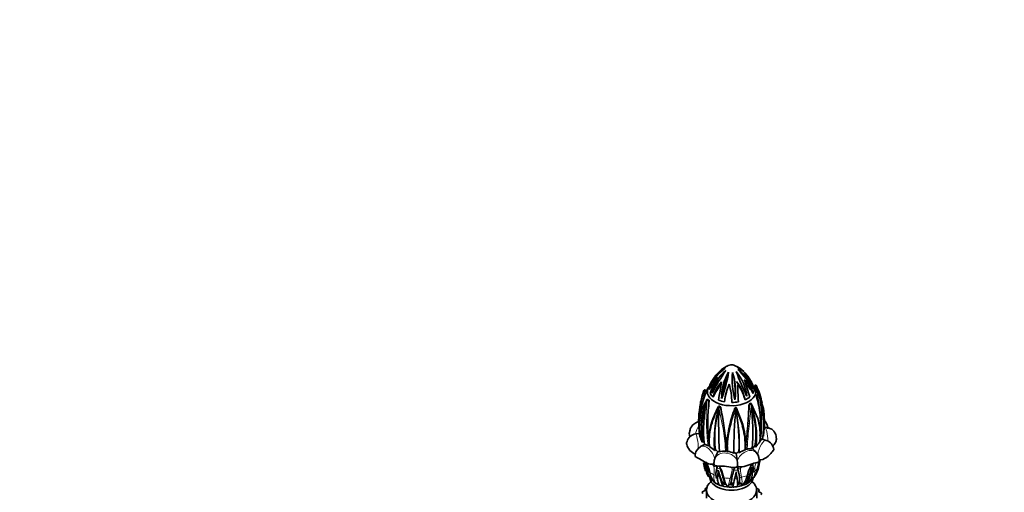
# Model space of a CAD drawing. Units: millimetres. Extents: x 0 to 744, y 0 to 1164.
# Drawn here: x 548 to 744, y 378 to 472 of the extents above; entities that cross this region are included whole.
import ezdxf
from ezdxf import colors
from ezdxf.entities.mleader import LeaderData, LeaderLine
from ezdxf.math import Vec2, Vec3

# ---------------------------------------------------------------- set-up
doc = ezdxf.new("R2010")
doc.units = ezdxf.units.MM
doc.layers.add('DV7_Défaut', color=7, linetype='Continuous')
doc.layers.add('Défaut', color=7, linetype='Continuous')

# ---------------------------------------------------------------- blocks, each defined once
blk = doc.blocks.new('_DOT')
at = {"color": 0}
blk.add_line((0, 0), (-1, 0), dxfattribs=at)
at = {"color": 0, "const_width": 0.333}
blk.add_lwpolyline([(-0.1665, 0, 1), (0.1665, 0, 1)], format="xyb", close=True, dxfattribs=at)
blk = doc.blocks.new('SE6')
at = {"layer": 'DV7_Défaut', "color": 7, "linetype": 'Continuous', "lineweight": 35}
for p, q in [((685.53, 399.13), (685.7, 399.56)), ((694.13, 399.47), (694.09, 399.46)), ((684.31, 398.11), (684.19, 397.75)), ((684.95, 398.29), (684.75, 398.5)), ((685.42, 398.64), (685.38, 398.63)), ((694.18, 397.86), (694.15, 397.87)), ((694.3, 399.11), (694.52, 399.39)), ((695.02, 397.57), (694.78, 397.37)), ((685.4, 396.47), (685.21, 396.6)), ((686.25, 397.12), (686.22, 397.1)), ((688.47, 396.18), (688.46, 396.15)), ((690.42, 397.03), (690.46, 396.87)), ((690.56, 396.56), (690.53, 396.66)), ((692.59, 396.55), (692.57, 396.57)), ((693.58, 395.84), (693.4, 395.73)), ((695.1, 392.82), (693.82, 395.63)), ((693.84, 395.66), (695.02, 392.99)), ((696.2, 394.99), (695.37, 397.4)), ((687.67, 395.16), (687.57, 395.24)), ((690.54, 394.86), (690.5, 394.78)), ((690.9, 394.89), (692.11, 391.61)), ((683.54, 389.84), (682.75, 389.76)), ((683.53, 389.5), (683.42, 390.51)), ((683.5, 390.25), (683.59, 389.26)), ((683.99, 388.17), (684.3, 388.26)), ((684.34, 388.2), (683.99, 388.17)), ((684, 388.18), (683.99, 388.17)), ((685.46, 388.01), (685.4, 388.42)), ((685.45, 388.22), (685.5, 387.26)), ((692.76, 387.75), (692.66, 386.82)), ((692.7, 387.73), (692.69, 386.78)), ((695.49, 388.17), (695.55, 389.13)), ((695.74, 388.78), (696.06, 388.69)), ((696.05, 388.69), (695.75, 388.78)), ((696.04, 388.69), (696.06, 388.69)), ((696.79, 388.47), (696.05, 388.69)), ((696.24, 389.29), (696.08, 389.3)), ((696.24, 389.29), (696.21, 389.3)), ((684.48, 387.66), (683.73, 387.23)), ((684.45, 387.62), (684.48, 387.64)), ((686.53, 386.44), (686.69, 386.61)), ((686.78, 386.58), (686.53, 386.44)), ((686.54, 386.45), (686.53, 386.44)), ((687.18, 386.21), (686.78, 386.58)), ((687.46, 386.15), (687.52, 386.36)), ((687.46, 386.15), (687.48, 386.17)), ((688.92, 386.48), (688.85, 387.39)), ((688.91, 386.43), (688.92, 387.39)), ((688.91, 386.43), (688.91, 386.43)), ((689.09, 387.24), (689.08, 386.29)), ((690.41, 386.1), (690.35, 385.9)), ((690.35, 385.91), (690.35, 385.9)), ((690.81, 385.88), (690.41, 386.1)), ((691.4, 385.98), (691.23, 386.17)), ((691.4, 385.98), (691.34, 386.19)), ((691.4, 385.98), (691.39, 386.01)), ((692.6, 386.61), (692.61, 387.55)), ((692.69, 386.78), (692.69, 386.78)), ((693.83, 386.94), (693.99, 386.76)), ((694.08, 386.84), (693.83, 386.94)), ((693.98, 386.77), (693.99, 386.76)), ((694.75, 387.18), (694.42, 387.28)), ((694.75, 387.18), (694.49, 387.33)), ((694.86, 385.99), (694.5, 386.4)), ((694.75, 387.18), (694.73, 387.2)), ((684.83, 382.8), (684.64, 384.01)), ((684.64, 384.01), (684.94, 383.63)), ((686.39, 384.06), (686.44, 383.59)), ((695.32, 383.5), (695.58, 384.56)), ((686.95, 382.8), (686.99, 383)), ((686.99, 383), (687.08, 383.49)), ((687.15, 381.34), (687.21, 382.52)), ((687.21, 382.52), (687.36, 382.24)), ((687.78, 382.55), (687.56, 383.16)), ((690.41, 382.9), (690.28, 382.32)), ((690.28, 382.32), (690.33, 382.54)), ((690.33, 382.54), (690.46, 383.07)), ((690.52, 380.95), (690.8, 382.19)), ((691.05, 383.12), (691.16, 382.61)), ((691.16, 382.61), (691.21, 382.41)), ((693.63, 381.78), (694.04, 383.15)), ((693.71, 383.34), (693.77, 383.47)), ((694.04, 383.15), (693.79, 382.82)), ((694.09, 383.64), (694.12, 383.45)), ((685.09, 381.69), (685.35, 381.27)), ((685.59, 381.05), (685.86, 381.3)), ((686.09, 380.38), (685.59, 381.05)), ((686.09, 380.38), (686.09, 380.38)), ((686.66, 379.98), (686.66, 379.97)), ((686.73, 379.93), (686.74, 379.93)), ((687.98, 379.89), (688.03, 380.2)), ((688.25, 379.37), (687.98, 379.89)), ((689.74, 379.93), (689.76, 379.98)), ((691.47, 380.47), (691.44, 380.13)), ((691.44, 380.13), (691.47, 380.09)), ((693.13, 380.36), (692.72, 379.78)), ((692.96, 380.65), (693.13, 380.36)), ((693.74, 380.48), (693.91, 380.67)), ((693.93, 380.69), (694.11, 380.88)), ((684.67, 378.76), (684.67, 378.51)), ((684.88, 378.6), (684.88, 376.97)), ((688.25, 379.37), (688.25, 379.37)), ((689.12, 379.23), (689.13, 379.23)), ((689.22, 379.22), (689.23, 379.22)), ((691.87, 379.46), (691.88, 379.46)), ((691.96, 379.49), (691.97, 379.49)), ((692.72, 379.78), (692.72, 379.78)), ((694.88, 376.97), (694.88, 378.6)), ((695.34, 378.22), (695.34, 378.53))]:
    blk.add_line(p, q, dxfattribs=at)
at = {"layer": 'DV7_Défaut', "color": 7, "linetype": 'Continuous', "lineweight": 18}
for p, q in [((683.56, 394.78), (684.38, 398.39)), ((684.6, 398.26), (683.79, 394.68)), ((684.85, 398.03), (684.6, 398.26)), ((694.69, 399.2), (694.46, 398.92)), ((684.87, 392.65), (684.93, 396.43)), ((685.24, 396.4), (685.17, 392.65)), ((685.46, 396.26), (685.24, 396.4)), ((693.51, 395.66), (693.33, 395.55)), ((695.1, 397.32), (694.85, 397.13)), ((688.09, 391.38), (687.36, 395.03)), ((687.64, 395.11), (688.35, 391.48)), ((687.75, 395.03), (687.64, 395.11)), ((692, 391.44), (690.76, 394.73)), ((685.21, 387.43), (685.11, 388.41)), ((685.4, 388.42), (685.49, 387.43)), ((692.69, 386.78), (692.76, 387.75)), ((693.04, 387.69), (692.97, 386.72)), ((695.77, 389.39), (695.67, 388.39)), ((688.67, 386.33), (688.62, 387.28)), ((688.85, 387.39), (688.91, 386.43)), ((694.12, 383.45), (694.32, 384.05)), ((686.85, 383.37), (686.95, 382.8)), ((691.21, 382.41), (691.19, 382.97)), ((684.7, 378.63), (684.7, 378.55)), ((695.28, 378.37), (695.28, 378.26))]:
    blk.add_line(p, q, dxfattribs=at)
at = {"layer": 'DV7_Défaut', "color": 7, "linetype": 'Continuous', "lineweight": 35}
for centre, radius, start, end in [((695.15, 394), 10.98, 126.5842, 150.4324), ((692, 396.78), 6.92, 119.3768, 157.6398), ((735.69, 370.82), 56.57, 146.1149, 151.4128), ((694.02, 396.1), 8.2, 130.1751, 167.3525), ((693.04, 396.32), 8.07, 134.9659, 146.6746), ((691.47, 398.12), 5.68, 119.4844, 138.3439), ((690.76, 398.8), 4.7, 136.5618, 138.6367), ((664.89, 405.67), 24.67, 338.9219, 351.53), ((697.65, 397.03), 9.74, 149.0837, 181.3682), ((701.39, 395.95), 13.43, 155.8542, 175.9717), ((690.3, 399.88), 3.6, 111.6843, 118.0295), ((705.25, 400.58), 15.23, 174.7654, 195.295), ((679.18, 398.28), 11.51, 351.3867, 18.6737), ((676.79, 398.2), 13.82, 353.6153, 15.7899), ((688.42, 398.3), 5.46, 44.7459, 66.5676), ((752.51, 426.26), 66.25, 201.3213, 205.9628), ((684.17, 396.35), 8.81, 5.9199, 41.3642), ((688.16, 397.62), 6.12, 42.2234, 62.1473), ((688.02, 397.49), 6.31, 35.294, 61.5601), ((676.42, 388.25), 20.55, 30.3502, 44.2152), ((686.92, 396.25), 7.62, 18.2798, 56.2856), ((689.64, 397.88), 4.76, 19.395, 50.1404), ((683.88, 394.53), 11.26, 21.2047, 38.5109), ((690.88, 396.54), 5.89, 130.4279, 159.2118), ((695.28, 391.53), 12.16, 135.9667, 144.2255), ((690.57, 397.6), 5.31, 142.903, 162.4264), ((702.97, 392.04), 18.27, 150.5385, 161.7232), ((694.08, 394.78), 8.19, 139.3409, 163.5427), ((698.78, 391.38), 13.78, 143.1052, 155.3959), ((473.27, 431.62), 216.9, 350.6779, 351.6487), ((700.76, 394.64), 12.39, 156.0871, 172.9801), ((673.5, 395.5), 16.46, 1.8302, 14.6522), ((679.6, 392.61), 13.56, 16.9501, 33.9651), ((724.28, 398.63), 33.13, 177.9406, 184.3024), ((683.38, 394.5), 9.44, 12.513, 34.3034), ((687.89, 395.63), 6.68, 19.5333, 47.3047), ((658.76, 388.06), 35.89, 14.5516, 20.3408), ((683.51, 391.45), 12.42, 31.1042, 42.0314), ((689.5, 398.1), 4.77, 24.9984, 39.7795), ((691.62, 397.5), 3.18, 34.6168, 38.1833), ((694.66, 399.26), 0.2, 60, 141.3874), ((694.66, 399.26), 0.2, 24.8782, 60), ((701.24, 392.42), 17.88, 160.66, 169.1711), ((697.9, 392.04), 14.36, 155.3399, 169.4052), ((700.11, 393.06), 16.61, 161.4408, 163.5694), ((691.98, 395.69), 8.06, 160.4419, 162.3963), ((684.57, 398.33), 0.2, 60, 158.6362), ((684.57, 398.33), 0.2, 46.8915, 60), ((691.03, 395.2), 6.86, 145.5269, 152.943), ((703.76, 394.04), 15.44, 164.7818, 172.0615), ((679.79, 394.13), 13.41, 13.8485, 16.6298), ((683.72, 392.54), 12.53, 24.1579, 31.4874), ((680.71, 392.86), 15.54, 11.2015, 24.7148), ((695.18, 397.37), 0.2, 60, 127.4469), ((695.18, 397.37), 0.2, 29.0248, 60), ((700.56, 392.22), 17.22, 168.0494, 186.0899), ((691.84, 391.87), 8.28, 146.5985, 166.1744), ((699.96, 390.57), 16.13, 158.8919, 188.5305), ((710.83, 390.74), 26.52, 167.7266, 186.7239), ((685.1, 396.44), 0.2, 60, 146.723), ((713.4, 392.18), 28.24, 171.6986, 179.042), ((685.1, 396.44), 0.2, 57.0539, 60), ((705.57, 401.01), 15.66, 194.7318, 196.1172), ((621.97, 397.48), 71.39, 355.5112, 358.4465), ((693.68, 395.66), 0.2, 60, 121.5045), ((693.68, 395.66), 0.2, 31.9729, 60), ((675.66, 389.37), 19.19, 353.5102, 18.8252), ((644.73, 390.29), 49.38, 355.9019, 6.1261), ((676.65, 391.68), 18.99, 5.7142, 16.6665), ((674.85, 391.43), 21.37, 352.6271, 16.0371), ((680.59, 391.77), 15.81, 351.0181, 20.6362), ((695.04, 391.09), 11.57, 166.1755, 184.1528), ((697.05, 392.13), 13.51, 169.1348, 176.2593), ((695.31, 390.95), 11.34, 160.5241, 193.7327), ((699.33, 388.12), 13.95, 149.4311, 163.141), ((699.05, 387.95), 13.66, 148.7704, 162.8149), ((709.99, 388.53), 23.55, 164.1115, 185.0619), ((704.87, 389.04), 18.34, 163.4882, 187.6128), ((687.45, 395.09), 0.2, 60, 149.5416), ((808.58, 392.43), 121.26, 178.798, 182.9566), ((687.45, 395.09), 0.2, 53.8502, 60), ((487.8, 359.83), 203.03, 8.9675, 9.9827), ((719.9, 384.07), 31.28, 159.8275, 166.5247), ((772.86, 386.49), 82.51, 174.3203, 180.4065), ((690.73, 394.79), 0.2, 60, 148.5058), ((651.15, 387.37), 40.27, 358.0576, 10.4264), ((654.39, 387.75), 36.99, 357.5745, 10.4869), ((690.73, 394.79), 0.2, 24.8395, 60), ((680.5, 389.83), 14.22, 349.862, 18.1961), ((677.85, 391.67), 17.8, 352.5188, 6.1465), ((682.11, 392.66), 14.28, 6.1613, 9.3672), ((680.97, 392.1), 15.46, 351.0286, 7.7818), ((713.07, 392.06), 27.91, 178.7768, 187.4819), ((695.25, 388.93), 9.82, 160.7584, 183.0661), ((697.15, 388.44), 11.7, 162.387, 181.0882), ((678.9, 387.61), 13.8, 0.4749, 16.8445), ((557.28, 402.25), 136.25, 353.8929, 355.6427), ((684.3, 389.61), 11.27, 357.5688, 16.5765), ((682.97, 387.82), 1.95, 96.5788, 168.0308), ((627.43, 381.83), 61.68, 5.1712, 9.0015), ((708.61, 386.61), 19.7, 166.0612, 177.7319), ((677.75, 387.23), 14.86, 1.2404, 16.4688), ((695.97, 393.35), 13.03, 198.2791, 203.3849), ((684.73, 387.58), 0.194, 93.5446, 121.0086), ((706.78, 378.57), 14.83, 139.6366, 144.4045), ((695.49, 388.62), 0.299, 252.2063, 307.19), ((696.19, 386.47), 2.09, 4.9493, 73.1919), ((684.73, 385.39), 2.07, 118.708, 181.3669), ((685.35, 387.74), 0.336, 245.5829, 296.2524), ((681.83, 381.51), 6.82, 46.3953, 57.483), ((688.03, 384.74), 1.7, 107.3361, 119.8937), ((688.48, 383.13), 3.21, 86.5158, 108.134), ((688.55, 382.21), 4.12, 64.0382, 82.5306), ((693.83, 381.96), 4.95, 121.7262, 127.6588), ((694.27, 381.76), 5.13, 109.02, 124.1307), ((693.57, 384.64), 2.16, 79.1304, 106.1879), ((711.98, 373.13), 22.55, 141.154, 142.5593), ((693.21, 384.51), 2.2, 349.0669, 41.6268), ((689.47, 384.45), 5.15, 184.5717, 199.8196), ((677.84, 381.31), 7.31, 9.8558, 21.6598), ((678.37, 380.62), 7.34, 11.794, 29.1233), ((688.44, 384.09), 2.04, 158.4155, 180.9975), ((685.1, 383.67), 5.98, 357.0651, 7.3614), ((701.99, 381.89), 7.02, 161.4322, 170.987), ((701.99, 381.89), 7.02, 156.9644, 160.305), ((687.41, 383.48), 2.89, 183.5434, 201.1488), ((687.61, 382.85), 2.78, 181.0305, 214.4921), ((690.32, 384.39), 5.43, 188.0117, 205.3274), ((688.98, 383.12), 3.98, 188.0715, 223.4545), ((689.57, 382.82), 4.07, 189.9023, 224.4234), ((672.6, 377.77), 15.36, 12.9862, 18.0294), ((696.83, 384.19), 9.66, 191.6414, 204.384), ((700.8, 383.05), 10.04, 184.8879, 191.824), ((687.85, 383.84), 6.03, 328.0289, 350.2716), ((699.15, 380.42), 6.18, 151.7299, 169.2107), ((691.72, 381.7), 2.26, 316.733, 6.8261), ((697.93, 382.3), 3.98, 167.7714, 184.891), ((691.64, 382.77), 2.58, 348.3341, 15.3691), ((690.84, 383.6), 4.27, 320.3656, 351.8188), ((690.59, 382.96), 3.64, 345.3962, 348.6985), ((691.17, 383.96), 4.17, 327.4691, 353.6151), ((690.28, 384.3), 5.12, 335.0886, 350.954), ((689.11, 382.56), 3.56, 212.3312, 226.4757), ((687.73, 380.67), 1.24, 214.7679, 216.9617), ((691.62, 382.03), 4.85, 185.3927, 193.7081), ((693.34, 382.29), 5.87, 190.4956, 209.8739), ((692.52, 382.16), 4.47, 192.7555, 202.545), ((693.61, 382.24), 5.52, 198.9438, 203.4439), ((733.24, 370.95), 44.41, 167.827, 168.2741), ((682.24, 382.02), 7.78, 347.3187, 352.5144), ((741.75, 368.8), 52.65, 166.6525, 168.6087), ((673.61, 380.71), 17.86, 359.2079, 1.3983), ((691.84, 380.39), 0.475, 218.811, 278.5516), ((690.49, 379.81), 1.42, 345.8689, 4.588), ((689.76, 381.71), 3.14, 314.9272, 328.5457), ((691.11, 381.25), 1.77, 323.9559, 343.5212), ((689.54, 382.44), 4.15, 320.156, 350.8465), ((687.12, 383.04), 6.13, 338.0479, 346.4133), ((694.02, 381.55), 0.488, 241.4651, 297.8341), ((692.6, 381.88), 1.82, 314.1726, 335.1289), ((690.98, 383.5), 4.1, 319.2408, 329.5423), ((691.83, 383.04), 3.14, 317.4393, 326.5491), ((691.83, 383.04), 3.14, 330.7908, 334.6064), ((691.84, 381.28), 3.41, 206.8903, 217.0574), ((713.61, 371.79), 25.49, 161.9552, 163.0625)]:
    blk.add_arc(centre, radius, start, end, dxfattribs=at)
at = {"layer": 'DV7_Défaut', "color": 7, "linetype": 'Continuous', "lineweight": 18}
for centre, radius, start, end in [((680.5, 392.75), 15.59, 17.494, 24.4705), ((437.77, 419.05), 256.81, 353.9315, 354.7759), ((390.41, 425.17), 304.84, 353.7239, 354.4394), ((668.37, 392.18), 27.22, 2.9395, 10.9002), ((668.49, 392.25), 27.37, 2.8771, 10.843), ((704.44, 391.98), 21.07, 172.3742, 184.0031), ((719.17, 383.98), 30.38, 159.2858, 166.2192), ((662.26, 391.93), 33.61, 355.6651, 2.8975), ((761.42, 394.85), 76.58, 181.6404, 184.8228), ((784.92, 381.14), 92.12, 173.3288, 175.9251), ((653.07, 384.83), 35.64, 3.9345, 10.5888), ((707.83, 386.54), 18.75, 165.5588, 177.8542), ((680.57, 383.15), 3.96, 2.1858, 17.4019), ((698.16, 382.66), 3.65, 160.178, 184.3954), ((682.13, 382.39), 4.33, 349.9939, 11.8461), ((674.65, 377.41), 14.26, 14.7494, 22.443), ((608.41, 402.32), 83.96, 345.2422, 346.4514), ((699.56, 382.98), 7.92, 181.2861, 193.4091), ((701.31, 379.39), 8.65, 152.5441, 166.2687), ((692.22, 382.21), 2.31, 315.3196, 4.2946), ((694.21, 382.21), 5.9, 191.4807, 210.4284), ((738.89, 369.24), 50.66, 166.6559, 168.6415), ((738.55, 369.52), 49.9, 167.5058, 167.955), ((688.26, 380.27), 3.21, 356.8692, 3.5603), ((688.53, 380.26), 3.45, 346.5881, 14.7831), ((688.88, 382.18), 4.09, 318.8468, 349.7358)]:
    blk.add_arc(centre, radius, start, end, dxfattribs=at)
at = {"layer": 'DV7_Défaut', "color": 7, "linetype": 'Continuous', "lineweight": 35}
for centre, major_axis, ratio, start_param, end_param in [((684.57, 398.33), (0.186, -0.073), 0.848498, 3.141593, 3.210836), ((684.57, 398.33), (-0.137, -0.146), 0.331549, 2.841496, 3.141593), ((689.88, 398.15), (-4.81, 0), 0.57735, 5.859735, 6.283185), ((689.88, 398.15), (-4.81, 0), 0.57735, 0, 3.566861), ((689.88, 398.62), (-4.5, 0), 0.57735, 6.057837, 6.277244), ((689.88, 398.62), (-4.5, 0), 0.57735, 0.332251, 0.622378), ((689.88, 398.62), (4.5, 0), 0.57735, 5.987118, 6.277244), ((695.18, 397.37), (0.122, -0.159), 0.497339, 3.141601, 3.196986), ((695.18, 397.37), (-0.175, -0.097), 0.77406, 2.685444, 3.141593), ((685.1, 396.44), (0.167, -0.11), 0.692315, 3.141591, 3.938113), ((685.1, 396.44), (-0.109, -0.168), 0.677937, 1.803924, 3.141593), ((689.88, 398.62), (-4.5, 0), 0.57735, 0.96057, 1.250696), ((689.88, 398.62), (4.5, 0), 0.57735, 4.730481, 5.020607), ((689.88, 398.62), (4.5, 0), 0.57735, 5.358799, 5.648926), ((693.68, 395.66), (-0.17, -0.106), 0.577923, 2.081679, 3.141593), ((687.45, 395.09), (-0.118, -0.161), 0.92368, 2.309153, 3.141593), ((690.73, 394.79), (0.171, -0.104), 0.974912, 3.141593, 3.362304), ((686.12, 392.05), (0.192, -0.058), 0.579069, 2.539998, 4.208048), ((689.88, 388), (-3.38, -4.38), 0.22522, -0.984291, -0.608737), ((689.88, 388), (1.12, -4.84), 0.096385, 0.719142, 1.094696), ((689.88, 388), (5.42, -3.45), 0.26092, 0.735363, 0.865058), ((689.88, 384.13), (-5.55, 0), 0.57735, 0.051104, 0.263055), ((689.88, 384.13), (5.55, 0), 0.57735, 6.084207, 6.168005), ((689.88, 382.59), (-5.06, 0), 0.57735, 0.215494, 0.383969), ((685.87, 382.29), (0.392, 0.081), 0.496375, 2.700647, 3.703947), ((693.41, 383.68), (-0.354, 0.187), 0.730251, 3.109353, 3.270593), ((689.88, 382.59), (5.06, 0), 0.57735, 5.87036, 6.038836), ((689.88, 378.6), (-5, 0), 0.57735, 5.66727, 6.283185), ((689.88, 378.6), (-5, 0), 0.57735, 0, 3.757508), ((689.88, 381.05), (-4.3, 0), 0.57735, 0, 3.141593), ((689.88, 382.59), (-5.06, 0), 0.57735, 0.558509, 0.726984), ((689.88, 381.79), (-4.5, 0), 0.57735, 0.785398, 2.611859), ((689.88, 382.59), (-5.06, 0), 0.57735, 1.186827, 1.355303), ((689.88, 382.67), (-4.67, 0), 0.57735, 1.163767, 1.282945), ((689.88, 382.67), (4.67, 0), 0.57735, 4.686081, 4.805259), ((689.88, 382.67), (4.67, 0), 0.57735, -1.349507, -1.230329), ((689.88, 382.59), (5.06, 0), 0.57735, 4.956738, 5.125214), ((689.88, 382.59), (5.06, 0), 0.57735, -1.041144, -0.872668), ((689.88, 382.59), (5.06, 0), 0.57735, -0.698129, -0.529653), ((684.68, 378.12), (0.618, 0), 0.57735, 1.807725, 3.702052), ((684.48, 378.59), (-0.232, 0), 0.57735, 1.807725, 3.469556), ((685.36, 378.76), (0.695, 0), 0.57735, 2.206697, 3.469556), ((689.88, 381.79), (-4.5, 0), 0.57735, 0.998661, 1.200453), ((689.88, 382.59), (5.06, 0), 0.57735, 4.613723, 4.782199), ((689.88, 381.79), (4.5, 0), 0.57735, 4.768573, 4.970365), ((694.65, 378.53), (-0.695, 0), 0.57735, 2.727188, 4.416655), ((695.49, 378.32), (0.232, 0), 0.57735, 2.727188, 4.389019), ((695.22, 377.85), (-0.618, 0), 0.57735, 2.494692, 4.389019)]:
    blk.add_ellipse(centre, major_axis=major_axis, ratio=ratio, start_param=start_param, end_param=end_param, dxfattribs=at)
at = {"layer": 'DV7_Défaut', "color": 7, "linetype": 'Continuous', "lineweight": 18}
for centre, major_axis, ratio, start_param, end_param in [((684.57, 398.33), (0.19, -0.064), 0.263918, 3.179562, 4.959374), ((684.57, 398.33), (-0.137, -0.146), 0.331549, 1.439152, 2.841496), ((694.66, 399.26), (0.156, -0.125), 0.150951, 3.141593, 5.023398), ((694.66, 399.26), (-0.181, -0.084), 0.338, 1.578786, 3.141593), ((695.18, 397.37), (0.122, -0.159), 0.497339, 3.196986, 4.647085), ((685.1, 396.44), (0.2, -0.013), 0.16521, 3.692049, 5.471861), ((693.68, 395.66), (0.105, -0.171), 0.812064, 3.141593, 4.259929), ((693.68, 395.66), (0.199, -0.017), 0.152959, 3.701486, 5.478858), ((695.18, 397.37), (0.196, 0.039), 0.181817, 4.218257, 5.99563), ((683.76, 394.76), (-0.198, 0.027), 0.399701, 0.107093, 1.780163), ((687.45, 395.09), (0.172, -0.101), 0.468464, 3.141595, 4.473367), ((687.45, 395.09), (0.196, 0.041), 0.201633, 4.209855, 5.989667), ((690.73, 394.79), (0.188, -0.068), 0.262448, 3.192115, 4.969488), ((690.73, 394.79), (-0.181, -0.084), 0.359275, 1.572649, 3.141593), ((695.64, 393.64), (0.2, 0.011), 0.373097, 4.228366, 5.896415), ((685.03, 392.7), (-0.2, -0.004), 0.372009, 0.660212, 2.333283), ((691.93, 391.53), (-0.193, -0.053), 0.516689, 1.778976, 3.452047), ((693.32, 391.92), (0.199, -0.02), 0.384231, 3.6763, 5.34435), ((683.64, 389.84), (-0.68, -2.3), 0.370682, 4.063331, 4.856173), ((682.96, 387.37), (0.22, -2.39), 0.127728, 1.274366, 3.14225), ((683.62, 390.54), (-0.199, -0.015), 0.543363, 0.076726, 0.8324), ((688.15, 391.47), (-0.197, -0.033), 0.416695, 1.214053, 2.887124), ((689.68, 391.31), (0.195, -0.046), 0.462905, 3.119649, 4.787699), ((696.79, 388.64), (0.22, -2.39), 0.127728, 1.421983, 3.141593), ((685.26, 388.5), (-0.199, -0.018), 0.578992, 0.694209, 2.305688), ((685.58, 388.32), (0.2, 0.003), 0.630288, 2.347038, 3.95581), ((692.52, 387.67), (-0.2, -0.005), 0.633456, 1.987924, 3.599403), ((692.94, 387.8), (0.199, -0.015), 0.600861, 3.656019, 5.264792), ((696.12, 386.17), (-0.68, -2.3), 0.370682, 3.139842, 5.058317), ((695.59, 389.44), (0.199, -0.016), 0.567337, 4.286282, 5.895054), ((684.93, 385.15), (1.2, -2.08), 0.57735, 1.110299, 3.140884), ((688.78, 384.01), (-2.31, 0.63), 0.806444, 3.684218, 6.17601), ((688.66, 387.4), (-0.199, -0.014), 0.613404, 1.331519, 2.942998), ((689.12, 387.37), (0.2, -0.008), 0.624907, 3.007068, 4.615841), ((693.06, 384.4), (-1.8, -1.59), 0.727504, 3.136105, 5.387526), ((684.9, 383.39), (-0.4, -0.02), 0.723062, 0.238493, 1.308383), ((689.88, 384.13), (-5.55, 0), 0.57735, 0.42934, 0.513138), ((689.88, 384.13), (-5.55, 0), 0.57735, 0.679423, 0.891374), ((686.57, 383.59), (0.387, 0.1), 0.838434, 3.942834, 5.275901), ((689.88, 385.73), (-5.55, 0), 0.57735, 1.024394, 1.174721), ((687.95, 383.18), (0.37, 0.152), 0.800881, 2.743389, 4.076455), ((690.02, 382.99), (0.391, -0.084), 0.844816, 4.91487, 6.247937), ((689.88, 385.73), (5.55, 0), 0.57735, 4.794305, 4.944632), ((691.54, 383.13), (0.4, -0.01), 0.857756, 3.666535, 4.999602), ((693.41, 383.68), (-0.354, 0.187), 0.730251, 2.569165, 3.109353), ((689.88, 384.13), (5.55, 0), 0.57735, -0.827297, -0.743499), ((689.88, 385.73), (5.55, 0), 0.57735, -0.792374, -0.710235), ((694.19, 382.54), (0.4, 0.016), 0.723892, 4.602623, 5.672512), ((689.88, 384.13), (5.55, 0), 0.57735, -0.577215, -0.365263), ((686.64, 381.85), (0.397, -0.049), 0.709292, 4.119404, 5.189294), ((689.88, 384.13), (-5.55, 0), 0.57735, 1.057658, 1.141457), ((688.54, 381.29), (-0.388, -0.095), 0.593789, 0.088801, 1.158691), ((689.88, 384.13), (-5.55, 0), 0.57735, 1.307741, 1.519692), ((689.61, 381.19), (0.39, -0.09), 0.640893, 4.807178, 5.877068), ((689.88, 384.13), (5.55, 0), 0.57735, 4.82757, 4.911368), ((691.72, 381.38), (0.393, 0.074), 0.680693, 3.882504, 4.952394), ((689.88, 384.13), (5.55, 0), 0.57735, -1.205533, -0.993582), ((692.69, 381.67), (-0.389, 0.092), 0.543991, 2.286095, 3.355985)]:
    blk.add_ellipse(centre, major_axis=major_axis, ratio=ratio, start_param=start_param, end_param=end_param, dxfattribs=at)
at = {"layer": 'DV7_Défaut', "color": 7, "linetype": 'Continuous', "lineweight": 35}
for points, knots in [([(690.59, 403.31), (690.48, 403.36), (690.28, 403.45), (690.05, 403.5), (689.94, 403.52), (689.9, 403.52), (689.89, 403.52), (689.88, 403.52), (689.88, 403.52), (689.87, 403.52), (689.86, 403.52), (689.85, 403.52), (689.81, 403.52), (689.64, 403.49), (689.28, 403.39), (688.98, 403.22), (688.83, 403.15)], [0, 0, 0, 0, 0.146051, 0.334203, 0.39803, 0.412136, 0.414642, 0.416193, 0.41753, 0.41905, 0.421278, 0.425845, 0.439446, 0.523615, 0.809831, 1, 1, 1, 1]), ([(684.93, 398.25), (684.93, 398.25), (684.93, 398.24), (684.92, 398.2), (684.91, 398.17), (684.88, 398.1), (684.87, 398.06), (684.85, 398.03)], [0, 0, 0, 0, 0.18966, 0.18966, 0.59483, 0.59483, 1, 1, 1, 1]), ([(685.4, 396.48), (685.41, 396.47), (685.41, 396.47), (685.44, 396.44), (685.45, 396.41), (685.46, 396.34), (685.46, 396.3), (685.46, 396.26)], [0, 0, 0, 0, 0.137331, 0.137331, 0.568666, 0.568666, 1, 1, 1, 1]), ([(694.85, 397.13), (694.84, 397.17), (694.83, 397.21), (694.82, 397.28), (694.82, 397.31), (694.83, 397.34), (694.83, 397.35), (694.84, 397.35)], [0, 0, 0, 0, 0.425465, 0.425465, 0.85093, 0.85093, 1, 1, 1, 1]), ([(687.67, 395.17), (687.69, 395.16), (687.7, 395.15), (687.73, 395.11), (687.75, 395.07), (687.75, 395.03)], [0, 0, 0, 0, 0.275947, 0.275947, 1, 1, 1, 1]), ([(683.36, 392.19), (683.25, 392.17), (682.97, 392.1), (682.56, 391.88), (682.17, 391.55), (681.86, 391.12), (681.61, 390.62), (681.55, 390.27), (681.51, 390.07)], [0, 0, 0, 0, 0.114314, 0.290242, 0.456013, 0.624364, 0.818499, 1, 1, 1, 1]), ([(697.08, 390.8), (697.08, 390.91), (697.09, 391.19), (696.91, 391.72), (696.65, 392.17), (696.45, 392.41), (696.4, 392.46)], [0, 0, 0, 0, 0.1532571, 0.4885548, 0.8846913, 1, 1, 1, 1]), ([(681.6, 389.22), (681.55, 389.34), (681.51, 389.47), (681.47, 389.76), (681.47, 389.92), (681.5, 390.07)], [0, 0, 0, 0, 0.443545, 0.443545, 1, 1, 1, 1]), ([(698.82, 388.68), (698.81, 388.75), (698.8, 388.87), (698.76, 389.19), (698.71, 389.54), (698.49, 390.02), (698.14, 390.5), (697.63, 390.86), (697.06, 391.03), (696.76, 391.03), (696.57, 391.03)], [0, 0, 0, 0, 0.047284, 0.103118, 0.257746, 0.360757, 0.517391, 0.730654, 0.858754, 1, 1, 1, 1]), ([(682.71, 385.77), (682.29, 385.9), (681.9, 386.17), (681.26, 386.88), (681.08, 387.33), (680.92, 387.93), (680.91, 388.13), (681.05, 388.23)], [0, 0, 0, 0, 0.293835, 0.293835, 0.672551, 0.672551, 1, 1, 1, 1]), ([(696.04, 388.69), (696.02, 388.7), (695.97, 388.67), (695.85, 388.57), (695.77, 388.49), (695.67, 388.39)], [0, 0, 0, 0, 0.5, 0.5, 1, 1, 1, 1]), ([(698.81, 388.69), (698.79, 388.47), (698.74, 388.25), (698.5, 387.78), (698.31, 387.54), (698.08, 387.36)], [0, 0, 0, 0, 0.472575, 0.472575, 1, 1, 1, 1]), ([(685.21, 387.43), (685.13, 387.47), (685.06, 387.5), (684.92, 387.56), (684.85, 387.59), (684.67, 387.64), (684.57, 387.65), (684.48, 387.64)], [0, 0, 0, 0, 0.25, 0.25, 0.5, 0.5, 1, 1, 1, 1]), ([(688.91, 386.43), (688.9, 386.4), (688.87, 386.37), (688.78, 386.33), (688.73, 386.32), (688.67, 386.33)], [0, 0, 0, 0, 0.5, 0.5, 1, 1, 1, 1]), ([(689.08, 386.29), (689.03, 386.3), (688.98, 386.32), (688.91, 386.37), (688.9, 386.4), (688.91, 386.43)], [0, 0, 0, 0, 0.5, 0.5, 1, 1, 1, 1]), ([(692.69, 386.78), (692.72, 386.75), (692.72, 386.71), (692.69, 386.65), (692.65, 386.63), (692.6, 386.61)], [0, 0, 0, 0, 0.5, 0.5, 1, 1, 1, 1]), ([(692.97, 386.72), (692.92, 386.71), (692.86, 386.71), (692.76, 386.73), (692.72, 386.75), (692.69, 386.78)], [0, 0, 0, 0, 0.5, 0.5, 1, 1, 1, 1]), ([(698.28, 386.66), (698.29, 386.54), (698.12, 386.36), (697.63, 385.81), (697.29, 385.4), (696.37, 384.76), (695.8, 384.53), (695.27, 384.6)], [0, 0, 0, 0, 0.304755, 0.304755, 0.652377, 0.652377, 1, 1, 1, 1]), ([(686.42, 383.79), (685.98, 383.63), (685.42, 383.76), (684.39, 384.23), (683.92, 384.56), (683.11, 385.03), (682.77, 385.17), (682.66, 385.31), (682.65, 385.33), (682.65, 385.36)], [0, 0, 0, 0, 0.311965, 0.311965, 0.623931, 0.623931, 0.935896, 0.935896, 1, 1, 1, 1]), ([(695.4, 384.32), (695.39, 384.24), (695.32, 384.18), (694.94, 384.05), (694.47, 383.99), (693.45, 383.69), (692.89, 383.45), (691.86, 383.17), (691.38, 383.13), (691.07, 383.36)], [0, 0, 0, 0, 0.149784, 0.149784, 0.43319, 0.43319, 0.716595, 0.716595, 1, 1, 1, 1]), ([(693.75, 383.49), (693.79, 383.57), (693.85, 383.67), (693.88, 383.77), (693.88, 383.81)], [0, 0, 0, 0, 0.655053, 1, 1, 1, 1]), ([(691.07, 383.36), (690.92, 383.09), (690.56, 383.05), (689.62, 383.15), (689.03, 383.28), (687.91, 383.39), (687.34, 383.36), (686.65, 383.41), (686.45, 383.48), (686.42, 383.68)], [0, 0, 0, 0, 0.259365, 0.259365, 0.518729, 0.518729, 0.778094, 0.778094, 1, 1, 1, 1]), ([(686.79, 381.58), (686.78, 381.67), (686.78, 381.77), (686.78, 381.97), (686.79, 382.07), (686.84, 382.37), (686.9, 382.57), (686.95, 382.8)], [0, 0, 0, 0, 0.25, 0.25, 0.5, 0.5, 1, 1, 1, 1]), ([(687.78, 382.55), (687.83, 382.3), (687.92, 382.06), (688.02, 381.71), (688.06, 381.6), (688.11, 381.38), (688.13, 381.28), (688.16, 381.17)], [0, 0, 0, 0, 0.5, 0.5, 0.75, 0.75, 1, 1, 1, 1]), ([(689.95, 381.01), (689.96, 381.11), (689.98, 381.21), (690.02, 381.42), (690.04, 381.52), (690.14, 381.85), (690.22, 382.08), (690.28, 382.32)], [0, 0, 0, 0, 0.25, 0.25, 0.5, 0.5, 1, 1, 1, 1]), ([(691.21, 383.32), (691.15, 383.28), (691.1, 383.24), (690.99, 383.14), (690.93, 383.07), (690.89, 383)], [0, 0, 0, 0, 0.4052886, 0.4052886, 1, 1, 1, 1]), ([(691.21, 382.41), (691.26, 382.18), (691.34, 381.96), (691.42, 381.65), (691.43, 381.55), (691.46, 381.34), (691.46, 381.25), (691.46, 381.15)], [0, 0, 0, 0, 0.5, 0.5, 0.75, 0.75, 1, 1, 1, 1]), ([(687.44, 379.6), (687.37, 379.7), (687.31, 379.81), (687.21, 380.06), (687.17, 380.19), (687.1, 380.64), (687.1, 380.97), (687.15, 381.34)], [0, 0, 0, 0, 0.25, 0.25, 0.5, 0.5, 1, 1, 1, 1]), ([(688.54, 380.04), (688.54, 379.98), (688.55, 379.91), (688.65, 379.8), (688.71, 379.76), (688.8, 379.74)], [0, 0, 0, 0, 0.5, 0.5, 1, 1, 1, 1]), ([(689.38, 379.69), (689.47, 379.69), (689.55, 379.72), (689.68, 379.81), (689.73, 379.87), (689.74, 379.93)], [0, 0, 0, 0, 0.5, 0.5, 1, 1, 1, 1]), ([(690.98, 380.99), (691.05, 380.61), (691.1, 380.27), (691.11, 379.84), (691.1, 379.7), (691.08, 379.47), (691.06, 379.36), (691.03, 379.28)], [0, 0, 0, 0, 0.5, 0.5, 0.75, 0.75, 1, 1, 1, 1])]:
    blk.add_open_spline(points, degree=3, knots=knots, dxfattribs=at)
for points, degree in [([(688.97, 403.22), (688.92, 403.2), (688.88, 403.18), (688.83, 403.16)], 3), ([(693.33, 395.55), (693.33, 395.57), (693.34, 395.6), (693.34, 395.62)], 3), ([(683.53, 389.5), (683.51, 389.55), (683.5, 389.6), (683.5, 389.64)], 3), ([(686.69, 386.61), (686.73, 386.6), (686.78, 386.58)], 2), ([(690.3, 386.09), (690.35, 386.1), (690.41, 386.1)], 2), ([(691.23, 386.17), (691.28, 386.18), (691.34, 386.19)], 2), ([(693.75, 386.9), (693.79, 386.92), (693.83, 386.94)], 2), ([(694.42, 387.28), (694.46, 387.3), (694.49, 387.33)], 2), ([(686.73, 379.93), (686.7, 379.95), (686.66, 379.97)], 2), ([(692.43, 380.07), (692.49, 380.1), (692.54, 380.14), (692.56, 380.19)], 3), ([(689.22, 379.22), (689.17, 379.22), (689.13, 379.23)], 2), ([(691.96, 379.49), (691.92, 379.47), (691.88, 379.46)], 2)]:
    blk.add_open_spline(points, degree=degree, dxfattribs=at)
at = {"layer": 'DV7_Défaut', "color": 7, "linetype": 'Continuous', "lineweight": 18}
for points, knots in [([(686.36, 383.28), (686.35, 383.35), (686.3, 383.43), (686.24, 383.51), (686.19, 383.58), (686.12, 383.66), (686.04, 383.73)], [0, 0, 0, 0, 0.5291799, 0.5291799, 0.5291799, 1, 1, 1, 1]), ([(690.03, 382.65), (690.04, 382.72), (690.03, 382.79), (690, 382.85), (689.97, 382.92), (689.91, 382.97), (689.83, 383.03), (689.75, 383.08), (689.64, 383.13), (689.52, 383.17), (689.5, 383.18), (689.47, 383.19), (689.45, 383.2)], [0, 0, 0, 0, 0.2976522, 0.2976522, 0.2976522, 0.5979181, 0.5979181, 0.5979181, 0.9372226, 0.9372226, 0.9372226, 1, 1, 1, 1]), ([(691.95, 383.23), (691.93, 383.22), (691.91, 383.2), (691.89, 383.19), (691.81, 383.11), (691.74, 383.04), (691.69, 382.96), (691.66, 382.91), (691.65, 382.85), (691.65, 382.8)], [0, 0, 0, 0, 0.10663, 0.10663, 0.10663, 0.631473, 0.631473, 0.631473, 1, 1, 1, 1]), ([(693.63, 383.38), (693.68, 383.47), (693.7, 383.54), (693.71, 383.6), (693.72, 383.65), (693.7, 383.7), (693.68, 383.73), (693.67, 383.73), (693.67, 383.74), (693.66, 383.74)], [0, 0, 0, 0, 0.464078, 0.464078, 0.464078, 0.932232, 0.932232, 0.932232, 1, 1, 1, 1]), ([(686.73, 379.93), (686.65, 380.03), (686.59, 380.14), (686.48, 380.38), (686.44, 380.51), (686.35, 380.94), (686.35, 381.27), (686.39, 381.64)], [0, 0, 0, 0, 0.25, 0.25, 0.5, 0.5, 1, 1, 1, 1])]:
    blk.add_open_spline(points, degree=3, knots=knots, dxfattribs=at)

msp = doc.modelspace()

# ---------------------------------------------------------------- block references
at = {"layer": 'Défaut'}
msp.add_blockref('SE6', (0, 0), dxfattribs=at)

# ---------------------------------------------------------------- leaders
at = {"layer": 'Défaut', "color": 7, "linetype": 'Continuous', "lineweight": 18}
ml = msp.add_multileader_mtext('Standard', dxfattribs=at)
ml.set_content('{\\pxsm0.9;\\fSolid Edge ISO|b1||i0||c0|p34;\\W1.;01/06/2017\\P}', color=256)
ml.set_leader_properties()
ml.set_arrow_properties(name='DOT')
ml.build(insert=Vec2(0, 0))
ml.multileader.update_dxf_attribs({"leader_type": 0, "dogleg_length": 0, "arrow_head_size": 12})
ctx = ml.context
ctx.base_point, ctx.char_height, ctx.arrow_head_size, ctx.landing_gap_size = Vec3(656.6, 1156.97), 12, 12, 4.2
notes = []
notes.append((ctx, [(0, (0, 0, 0), (0, 0), (1, 0), 1, [])]))
ctx.mtext.insert = Vec3(658.6, 1163.09)
for ctx, leaders in notes:
    for number, flags, end, landing, length, lines in leaders:
        leader = LeaderData()
        leader.index, (leader.has_last_leader_line, leader.has_dogleg_vector, leader.attachment_direction) = number, flags
        leader.last_leader_point, leader.dogleg_vector, leader.dogleg_length = Vec3(end), Vec3(landing), length
        for number, points, colour, breaks in lines:
            line = LeaderLine()
            line.index, line.vertices, line.color, line.breaks = number, Vec3.list(points), colors.encode_raw_color(colour), breaks
            leader.lines.append(line)
        ctx.leaders.append(leader)

doc.saveas('drawing.dxf')
